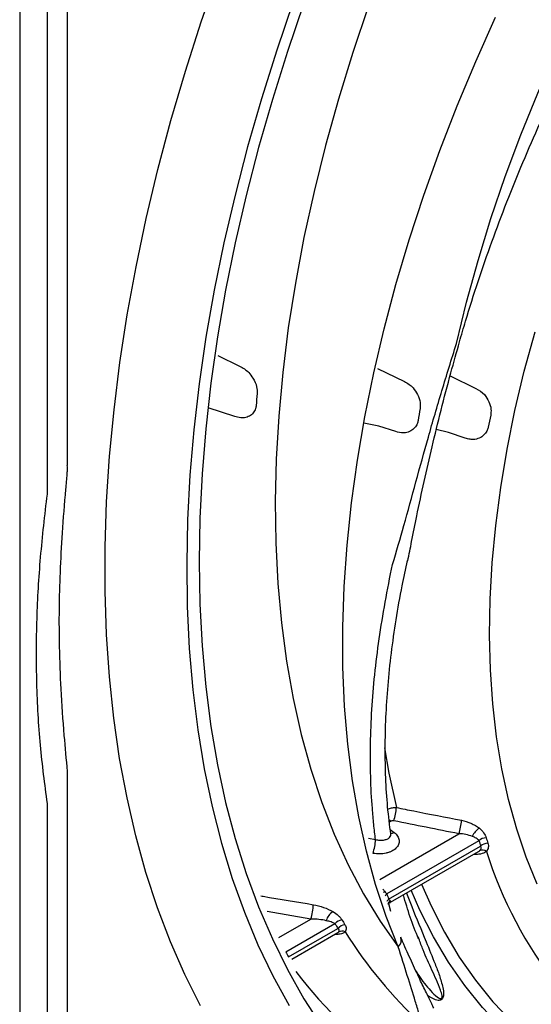
# Model space of a CAD drawing. Extents: x 168 to 2014, y 349 to 3135.
# Drawn here: x 1678 to 1739, y 444 to 560 of the extents above; entities that cross this region are included whole.
import ezdxf

# ---------------------------------------------------------------- set-up
doc = ezdxf.new("R2010")
doc.units = 0
doc.header["$LTSCALE"] = 10
doc.header["$MEASUREMENT"] = 0
doc.layers.add('DUENN-18', color=94, linetype='CONTINUOUS')

msp = doc.modelspace()

# ---------------------------------------------------------------- linework, layer by layer
at = {"layer": 'DUENN-18'}
for p, q in [((1678.44, 686.15), (1678.44, 354.63)), ((1684.07, 507.68), (1684.07, 667.47)), ((1681.72, 504.66), (1681.72, 664.44)), ((1701.77, 520.65), (1704.35, 519.41)), ((1720.6, 519.13), (1723.75, 517.58)), ((1729.14, 518.28), (1732.18, 516.78)), ((1703.79, 513.47), (1700.64, 514.49)), ((1684.07, 377.17), (1684.08, 471.65)), ((1681.72, 374.15), (1681.7, 467.87)), ((1722.16, 465.77), (1721.99, 465.67)), ((1720.85, 458.92), (1730.16, 464.3)), ((1722.09, 464.81), (1722.55, 464.46)), ((1722.15, 464.24), (1722.15, 464.24)), ((1719.51, 463.77), (1720.36, 463.61)), ((1732.53, 463.48), (1721.67, 457.21)), ((1721.9, 456.58), (1732.73, 462.83)), ((1722.1, 456.23), (1732.48, 462.22)), ((1732.48, 462.22), (1732.59, 462.29)), ((1722.14, 455.12), (1721.91, 456.04)), ((1712.75, 454.25), (1707.58, 455.13)), ((1708.96, 452.06), (1712.75, 454.25)), ((1715.58, 453.7), (1709.79, 450.35)), ((1710.11, 449.78), (1715.92, 453.13)), ((1710.48, 449.52), (1715.91, 452.65)), ((1715.9, 452.64), (1715.91, 452.65)), ((1725.46, 451.94), (1725.37, 452.17))]:
    msp.add_line(p, q, dxfattribs=at)
at = {"layer": 'DUENN-18', "flags": 128}
for points in [[(1699.75, 444.02), (1697.9, 447.7), (1696.21, 451.55), (1694.67, 455.56), (1693.31, 459.74), (1692.11, 464.06), (1691.08, 468.54), (1690.21, 473.16), (1689.53, 477.91), (1689.01, 482.78), (1688.66, 487.78), (1688.49, 492.88), (1688.5, 498.09), (1688.67, 503.4), (1689.02, 508.8), (1689.55, 514.27), (1690.24, 519.82), (1691.11, 525.43), (1692.15, 531.1), (1693.35, 536.82), (1694.73, 542.57), (1696.26, 548.36), (1697.96, 554.16), (1699.82, 559.98), (1701.84, 565.8)], [(1710.67, 562.33), (1708.72, 556.62), (1706.92, 550.92), (1705.28, 545.23), (1703.81, 539.57), (1702.5, 533.93), (1701.36, 528.34), (1700.38, 522.8), (1699.58, 517.32), (1698.95, 511.9), (1698.5, 506.56), (1698.21, 501.31), (1698.11, 496.14), (1698.17, 491.07), (1698.41, 486.12), (1698.83, 481.27), (1699.42, 476.55), (1700.18, 471.96), (1701.11, 467.51), (1702.21, 463.2), (1703.48, 459.04), (1704.91, 455.05), (1706.51, 451.21), (1708.27, 447.54), (1710.19, 444.05)], [(1711.92, 562.16), (1709.98, 556.48), (1708.2, 550.81), (1706.58, 545.15), (1705.12, 539.52), (1703.83, 533.92), (1702.7, 528.36), (1701.75, 522.85), (1700.97, 517.41), (1700.36, 512.03), (1699.92, 506.72), (1699.66, 501.5), (1699.57, 496.37), (1699.66, 491.35), (1699.92, 486.43), (1700.36, 481.63), (1700.97, 476.95), (1701.75, 472.41), (1702.7, 468), (1703.83, 463.74), (1705.12, 459.63), (1706.58, 455.69), (1708.2, 451.9), (1709.98, 448.29), (1711.92, 444.86), (1714.02, 441.6)], [(1719.53, 561.86), (1717.68, 556.37), (1715.99, 550.88), (1714.46, 545.41), (1713.11, 539.97), (1711.92, 534.56), (1710.92, 529.2), (1710.08, 523.9), (1709.43, 518.66), (1708.95, 513.5), (1708.65, 508.43), (1708.54, 503.45), (1708.6, 498.57), (1708.84, 493.8), (1709.26, 489.15), (1709.86, 484.63), (1710.64, 480.25), (1711.6, 476.01), (1712.73, 471.92), (1714.03, 467.99), (1715.5, 464.23), (1717.14, 460.64), (1718.95, 457.23), (1720.91, 454), (1723.04, 450.97)], [(1723.04, 450.97), (1721.61, 454.56), (1720.36, 458.32), (1719.28, 462.24), (1718.37, 466.31), (1717.64, 470.52), (1717.09, 474.87), (1716.71, 479.34), (1716.52, 483.93), (1716.5, 488.63), (1716.66, 493.43), (1717.01, 498.32), (1717.53, 503.29), (1718.22, 508.34), (1719.1, 513.44), (1720.15, 518.6), (1721.37, 523.8), (1722.76, 529.03), (1724.32, 534.28), (1726.04, 539.55), (1727.92, 544.81), (1729.97, 550.07), (1732.16, 555.31), (1734.5, 560.52)], [(1729.89, 522.07), (1731.07, 526.96), (1732.43, 531.87), (1733.95, 536.8), (1735.63, 541.74), (1737.47, 546.67), (1739.46, 551.59), (1741.59, 556.48), (1743.88, 561.35)], [(1739.4, 458.37), (1738.11, 461.53), (1736.98, 464.85), (1736.02, 468.32), (1735.23, 471.94), (1734.61, 475.7), (1734.16, 479.59), (1733.88, 483.6), (1733.78, 487.71), (1733.85, 491.93), (1734.09, 496.24), (1734.51, 500.63), (1735.1, 505.1), (1735.86, 509.62), (1736.78, 514.19), (1737.88, 518.81), (1739.14, 523.45)], [(1722.73, 511.69), (1720.75, 512.34), (1718.97, 512.67)], [(1730.92, 510.92), (1728.94, 511.57), (1727.51, 511.95)], [(1721.41, 474.42), (1721.93, 471.42), (1722.82, 467.39)], [(1721.96, 465.93), (1722.02, 465.88), (1722.16, 465.77)], [(1725.77, 458.34), (1726.89, 455.8), (1728.48, 452.69), (1730.22, 449.77), (1732.13, 447.04), (1734.19, 444.5), (1736.4, 442.17), (1738.75, 440.04), (1741.24, 438.13), (1743.87, 436.43), (1746.62, 434.95), (1749.5, 433.7)], [(1721.43, 457.52), (1721.33, 457.4), (1721.31, 457.37)], [(1748.45, 432.91), (1745.54, 434.18), (1742.76, 435.67), (1740.1, 437.39), (1737.58, 439.33), (1735.2, 441.48), (1732.97, 443.84), (1730.88, 446.41), (1728.96, 449.18), (1727.19, 452.14), (1725.59, 455.28), (1724.55, 457.64)]]:
    msp.add_lwpolyline(points, dxfattribs=at)
at = {"layer": 'DUENN-18'}
for centre, radius, start, end in [((1865.54, 500.92), 159.85, 174.5247, 175.0311), ((1873.42, 488.5), 150.06, 170.0627, 170.6033), ((1876.18, 482.88), 145.53, 167.8092, 168.3685), ((1717.05, 467.73), 5.78, 340.6284, 356.5785), ((1724.65, 466.22), 5.84, 340.8112, 356.6782), ((1722.21, 465.05), 0.68, 263.4974, 299.5458), ((1733.94, 462.95), 2.42, 123.9835, 154.5157), ((1714.24, 463.92), 6.13, 341.6292, 357.05), ((1733.46, 462.43), 1.4, 92.6251, 131.5474), ((1794.4, 482.05), 64.59, 196.7008, 197.3022), ((1733.66, 461.79), 1.4, 92.8678, 131.9306), ((1794.76, 482.24), 64.07, 196.6995, 197.3013), ((1732.94, 461.53), 0.84, 55.4045, 114.4439), ((1781.67, 477.5), 50.61, 197.5696, 217.8729), ((1722.35, 456.5), 0.984, 133.5756, 153.3571), ((1786.89, 480.71), 69.32, 199.8089, 200.3632), ((1722.59, 455.87), 0.99, 133.883, 153.5702), ((1722.66, 455.62), 0.955, 128.6552, 153.7527), ((1705.77, 456.24), 7.26, 344.0918, 357.6334), ((1716.44, 453.49), 1.98, 124.0299, 163.3468), ((1716.57, 452.84), 1.32, 97.5704, 139.3741), ((1769.47, 486.07), 62.87, 210.9922, 211.5944), ((1770.1, 486.4), 62.64, 210.9928, 211.5938), ((1716.92, 452.28), 1.31, 97.7474, 139.6586), ((1716.41, 451.94), 0.883, 65.7152, 118.0648), ((1763.63, 482.3), 55.4, 212.2501, 226.888), ((1722.34, 451.75), 1.05, 311.4528, 18.9964), ((1769.49, 483.42), 68.25, 208.9759, 209.5306), ((1752.19, 479.31), 51.73, 217.1747, 254.3586)]:
    msp.add_arc(centre, radius, start, end, dxfattribs=at)
for points, knots in [([(1730.24, 522.26), (1730.48, 523.08), (1731.17, 525.45), (1732.42, 529.39), (1734.04, 534.07), (1735.8, 538.75), (1737.7, 543.42), (1739.72, 548.07), (1741.88, 552.69), (1744.15, 557.27), (1746.55, 561.81), (1749.06, 566.28), (1751.68, 570.7), (1754.41, 575.04), (1757.24, 579.31), (1760.16, 583.48), (1763.17, 587.56), (1766.26, 591.54), (1769.44, 595.41), (1772.68, 599.16), (1775.99, 602.78), (1779.36, 606.27), (1782.78, 609.63), (1786.25, 612.84), (1789.76, 615.9), (1793.31, 618.81), (1796.88, 621.55), (1800.47, 624.13), (1804.07, 626.54), (1807.68, 628.77), (1811.29, 630.82), (1814.89, 632.69), (1818.48, 634.38), (1822.05, 635.87), (1825.59, 637.18), (1829.1, 638.29), (1832.56, 639.21), (1835.98, 639.93), (1839.35, 640.45), (1842.66, 640.77), (1845.9, 640.9), (1849.08, 640.82), (1852.18, 640.55), (1855.19, 640.06), (1857.26, 639.63), (1858.3, 639.31), (1858.4, 639.28)], [0, 0, 0, 0, 0.012328, 0.035781, 0.059237, 0.082695, 0.106155, 0.129616, 0.153079, 0.176543, 0.200007, 0.223472, 0.246937, 0.270402, 0.293866, 0.317329, 0.340792, 0.364253, 0.387712, 0.411169, 0.434624, 0.458077, 0.481527, 0.504973, 0.528417, 0.551857, 0.575294, 0.598727, 0.622157, 0.645584, 0.669008, 0.69243, 0.715851, 0.739272, 0.762694, 0.78612, 0.809551, 0.832991, 0.856443, 0.879912, 0.903402, 0.926917, 0.950463, 0.974043, 0.997659, 1, 1, 1, 1]), ([(1724.14, 496.44), (1724.15, 496.45), (1724.32, 497.19), (1724.64, 498.97), (1725.27, 502.05), (1726.07, 505.77), (1727.02, 509.93), (1728.06, 514.21), (1729.14, 518.34), (1729.91, 521.05), (1730.25, 522.26)], [0, 0, 0, 0, 0.001428, 0.094182, 0.215671, 0.375923, 0.534477, 0.698836, 0.865091, 1, 1, 1, 1]), ([(1722.37, 496.03), (1722.82, 497.55), (1723.73, 500.68), (1725.09, 505.73), (1726.57, 511.04), (1728.15, 516.49), (1729.31, 520.21), (1729.89, 522.07)], [0, 0, 0, 0, 0.1897, 0.390762, 0.591857, 0.795926, 1, 1, 1, 1]), ([(1704.35, 519.41), (1704.55, 519.31), (1704.74, 519.2), (1705.09, 518.95), (1705.26, 518.81), (1705.42, 518.66)], [0, 0, 0, 0, 0.5, 0.5, 1, 1, 1, 1]), ([(1705.42, 518.66), (1705.59, 518.44), (1706.01, 517.9), (1706.39, 517.06), (1706.41, 516.44), (1706.42, 516.18)], [0, 0, 0, 0, 0.292271, 0.69889, 1, 1, 1, 1]), ([(1724.79, 516.85), (1724.97, 516.59), (1725.35, 516.05), (1725.65, 515.21), (1725.62, 514.64), (1725.61, 514.4)], [0, 0, 0, 0, 0.341236, 0.711395, 1, 1, 1, 1]), ([(1733.19, 516.05), (1733.38, 515.77), (1733.74, 515.23), (1734, 514.39), (1733.95, 513.85), (1733.93, 513.61)], [0, 0, 0, 0, 0.364263, 0.717146, 1, 1, 1, 1]), ([(1706.29, 514.77), (1706.27, 514.65), (1706.23, 514.33), (1705.98, 513.88), (1705.51, 513.47), (1705.12, 513.37), (1704.92, 513.32)], [0, 0, 0, 0, 0.181598, 0.459071, 0.716155, 1, 1, 1, 1]), ([(1704.92, 513.32), (1704.64, 513.32), (1704.26, 513.32), (1703.88, 513.44), (1703.79, 513.47)], [0, 0, 0, 0, 0.739496, 1, 1, 1, 1]), ([(1725.37, 513), (1725.34, 512.86), (1725.27, 512.56), (1724.99, 512.12), (1724.52, 511.71), (1724.09, 511.6), (1723.87, 511.54)], [0, 0, 0, 0, 0.191708, 0.428276, 0.698029, 1, 1, 1, 1]), ([(1723.87, 511.54), (1723.79, 511.54), (1723.41, 511.52), (1723.03, 511.62), (1722.73, 511.69)], [0, 0, 0, 0, 0.223758, 1, 1, 1, 1]), ([(1733.64, 512.22), (1733.6, 512.1), (1733.52, 511.81), (1733.23, 511.37), (1732.74, 510.95), (1732.3, 510.83), (1732.07, 510.76)], [0, 0, 0, 0, 0.1745425, 0.4124107, 0.6888847, 1, 1, 1, 1]), ([(1732.07, 510.76), (1731.88, 510.75), (1731.68, 510.76), (1731.3, 510.81), (1731.11, 510.85), (1730.92, 510.92)], [0, 0, 0, 0, 0.5, 0.5, 1, 1, 1, 1]), ([(1684.02, 506.67), (1684.04, 506.83), (1684.07, 507.17), (1684.06, 507.5), (1684.05, 507.68)], [0, 0, 0, 0, 0.471281, 1, 1, 1, 1]), ([(1684.08, 471.65), (1683.95, 473.06), (1683.64, 476.27), (1683.31, 481.15), (1683.12, 486.12), (1683.09, 490.69), (1683.21, 495.17), (1683.48, 499.88), (1683.77, 503.76), (1683.99, 506.1), (1684.05, 506.71)], [0, 0, 0, 0, 0.1261386, 0.2876335, 0.4314179, 0.5598546, 0.681376, 0.8101931, 0.9508865, 1, 1, 1, 1]), ([(1681.7, 467.87), (1681.4, 470.14), (1680.8, 474.75), (1680.39, 482.04), (1680.41, 489.44), (1680.83, 496.87), (1681.41, 501.84), (1681.7, 504.33)], [0, 0, 0, 0, 0.199979, 0.405885, 0.612571, 0.805963, 1, 1, 1, 1]), ([(1720.36, 463.61), (1720.28, 464.2), (1720.21, 464.8), (1720.09, 466.02), (1720.03, 466.64), (1719.88, 468.5), (1719.82, 469.76), (1719.71, 473.59), (1719.76, 476.22), (1720.09, 481.63), (1720.38, 484.41), (1721.2, 490.11), (1721.72, 493.03), (1722.37, 496.03)], [0, 0, 0, 0, 0.0625, 0.0625, 0.125, 0.125, 0.25, 0.25, 0.5, 0.5, 0.75, 0.75, 1, 1, 1, 1]), ([(1722.16, 464.23), (1722.02, 465.31), (1721.75, 467.46), (1721.54, 470.86), (1721.47, 474.37), (1721.56, 478), (1721.8, 481.74), (1722.2, 485.57), (1722.76, 489.51), (1723.39, 493.14), (1723.91, 495.49), (1724.12, 496.48)], [0, 0, 0, 0, 0.113583, 0.228419, 0.34305, 0.457731, 0.572481, 0.687316, 0.802239, 0.917251, 1, 1, 1, 1]), ([(1721.81, 467.21), (1721.84, 467.22), (1721.99, 467.31), (1722.35, 467.39), (1722.66, 467.39), (1722.82, 467.39)], [0, 0, 0, 0, 0.083525, 0.540008, 1, 1, 1, 1]), ([(1722.82, 467.39), (1723.5, 467.25), (1724.18, 467.12), (1724.86, 466.98), (1726.73, 466.61), (1728.6, 466.25), (1730.48, 465.88)], [0, 0, 0, 0, 0.003, 0.003, 0.003, 0.01126575, 0.01126575, 0.01126575, 0.01126575]), ([(1722.5, 465.82), (1722.46, 465.82), (1722.38, 465.83), (1722.26, 465.82), (1722.19, 465.79), (1722.16, 465.77)], [0, 0, 0, 0, 0.32803, 0.655804, 1, 1, 1, 1]), ([(1730.48, 465.88), (1730.86, 465.8), (1731.24, 465.68), (1731.78, 465.45), (1731.95, 465.36), (1732.28, 465.17), (1732.44, 465.06), (1732.59, 464.95)], [0, 0, 0, 0, 0.5, 0.5, 0.75, 0.75, 1, 1, 1, 1]), ([(1722.55, 464.46), (1722.72, 464.32), (1722.86, 464.18), (1723.06, 463.86), (1723.12, 463.7), (1723.14, 463.45), (1723.14, 463.36), (1723.12, 463.2), (1723.1, 463.12), (1723.03, 462.96), (1722.99, 462.89), (1722.89, 462.74), (1722.83, 462.67), (1722.7, 462.53), (1722.62, 462.47), (1722.45, 462.35), (1722.36, 462.3), (1722.16, 462.2), (1722.06, 462.15), (1721.84, 462.07), (1721.72, 462.04), (1721.36, 461.96), (1721.1, 461.93), (1720.59, 461.92), (1720.32, 461.94), (1720.06, 461.99)], [0, 0, 0, 0, 0.125, 0.125, 0.25, 0.25, 0.3125, 0.3125, 0.375, 0.375, 0.4375, 0.4375, 0.5, 0.5, 0.5625, 0.5625, 0.625, 0.625, 0.6875, 0.6875, 0.75, 0.75, 0.875, 0.875, 1, 1, 1, 1]), ([(1720.36, 463.61), (1720.43, 463.59), (1720.67, 463.54), (1721.08, 463.52), (1721.54, 463.59), (1721.9, 463.74), (1722.11, 463.95), (1722.19, 464.12), (1722.15, 464.22), (1722.15, 464.23)], [0, 0, 0, 0, 0.073998, 0.250575, 0.434282, 0.620266, 0.802705, 0.977616, 1, 1, 1, 1]), ([(1731.76, 463.99), (1731.52, 464.08), (1731.27, 464.15), (1730.73, 464.26), (1730.45, 464.29), (1730.16, 464.3)], [0, 0, 0, 0, 0.5, 0.5, 1, 1, 1, 1]), ([(1732.59, 464.95), (1732.78, 464.78), (1732.95, 464.6), (1733.23, 464.22), (1733.34, 464.03), (1733.4, 463.83)], [0, 0, 0, 0, 0.5, 0.5, 1, 1, 1, 1]), ([(1732.53, 463.48), (1732.46, 463.6), (1732.35, 463.69), (1732.08, 463.85), (1731.92, 463.92), (1731.76, 463.99)], [0, 0, 0, 0, 0.5, 0.5, 1, 1, 1, 1]), ([(1733.59, 463.19), (1733.62, 463.1), (1733.64, 463.02), (1733.65, 462.84), (1733.65, 462.76), (1733.62, 462.59), (1733.6, 462.51), (1733.52, 462.36), (1733.48, 462.29), (1733.42, 462.22)], [0, 0, 0, 0, 0.25, 0.25, 0.5, 0.5, 0.75, 0.75, 1, 1, 1, 1]), ([(1733.42, 462.22), (1733.36, 462.18), (1733.14, 462.01), (1732.62, 461.85), (1732.1, 461.86), (1731.88, 461.87)], [0, 0, 0, 0, 0.154591, 0.632132, 1, 1, 1, 1]), ([(1732.59, 462.29), (1732.64, 462.33), (1732.68, 462.37), (1732.74, 462.46), (1732.77, 462.51), (1732.79, 462.6), (1732.79, 462.65), (1732.77, 462.75), (1732.76, 462.79), (1732.73, 462.83)], [0, 0, 0, 0, 0.25, 0.25, 0.5, 0.5, 0.75, 0.75, 1, 1, 1, 1]), ([(1721.2, 457.78), (1721.28, 457.69), (1721.36, 457.6), (1721.43, 457.52), (1721.43, 457.52)], [0, 0, 0, 0, 0.960085, 1, 1, 1, 1]), ([(1724, 457.32), (1724.21, 456.78), (1724.95, 454.84), (1726.11, 452.09), (1727.2, 449.39), (1727.89, 447.62), (1728.24, 446.43), (1728.39, 445.57), (1728.34, 445.13), (1728.28, 444.96), (1728.22, 444.85), (1728.14, 444.77), (1728.05, 444.71), (1727.9, 444.66), (1727.68, 444.65), (1727.16, 444.78), (1726.78, 445.05), (1726.49, 445.25)], [0, 0, 0, 0, 0.114483, 0.411914, 0.600235, 0.695006, 0.789592, 0.837372, 0.850409, 0.857227, 0.861894, 0.866562, 0.872391, 0.879783, 0.894532, 0.9181, 1, 1, 1, 1]), ([(1706.83, 456.98), (1706.93, 456.96), (1709, 456.61), (1711.06, 456.27), (1713.03, 455.94)], [0, 0, 0, 0, 0.049892, 1, 1, 1, 1]), ([(1721.84, 455.95), (1721.88, 456.03), (1721.95, 456.15), (1722.07, 456.19), (1722.11, 456.21)], [0, 0, 0, 0, 0.685161, 1, 1, 1, 1]), ([(1722.06, 456.36), (1722.08, 456.34), (1722.12, 456.26), (1722.11, 456.25), (1722.1, 456.23)], [0, 0, 0, 0, 0.3512846, 1, 1, 1, 1]), ([(1725.41, 451.92), (1725.08, 452.76), (1724.41, 454.42), (1723.89, 456.22), (1723.63, 457.11)], [0, 0, 0, 0, 0.50636, 1, 1, 1, 1]), ([(1713.03, 455.94), (1713.44, 455.87), (1713.85, 455.76), (1714.64, 455.48), (1715, 455.31), (1715.33, 455.12)], [0, 0, 0, 0, 0.5, 0.5, 1, 1, 1, 1]), ([(1715.33, 455.12), (1715.57, 454.97), (1715.78, 454.81), (1716.05, 454.57), (1716.14, 454.49), (1716.28, 454.32), (1716.35, 454.23), (1716.4, 454.14)], [0, 0, 0, 0, 0.5, 0.5, 0.75, 0.75, 1, 1, 1, 1]), ([(1714.55, 454.05), (1714.28, 454.12), (1713.99, 454.16), (1713.39, 454.23), (1713.08, 454.25), (1712.75, 454.25)], [0, 0, 0, 0, 0.5, 0.5, 1, 1, 1, 1]), ([(1715.58, 453.7), (1715.52, 453.74), (1715.45, 453.77), (1715.29, 453.84), (1715.21, 453.87), (1714.95, 453.96), (1714.75, 454), (1714.55, 454.05)], [0, 0, 0, 0, 0.25, 0.25, 0.5, 0.5, 1, 1, 1, 1]), ([(1716.78, 452.74), (1716.68, 452.67), (1716.46, 452.53), (1716, 452.42), (1715.65, 452.43), (1715.53, 452.43)], [0, 0, 0, 0, 0.347173, 0.765067, 1, 1, 1, 1]), ([(1715.9, 452.66), (1715.93, 452.67), (1715.97, 452.69), (1715.99, 452.71), (1716, 452.71)], [0, 0, 0, 0, 0.632762, 1, 1, 1, 1]), ([(1716, 452.71), (1716.04, 452.75), (1716.06, 452.78), (1716.09, 452.86), (1716.09, 452.9), (1716.06, 453.01), (1716, 453.07), (1715.92, 453.13)], [0, 0, 0, 0, 0.25, 0.25, 0.5, 0.5, 1, 1, 1, 1]), ([(1716.74, 453.58), (1716.79, 453.51), (1716.82, 453.44), (1716.88, 453.29), (1716.89, 453.21), (1716.9, 453.07), (1716.89, 453), (1716.85, 452.86), (1716.82, 452.8), (1716.78, 452.74)], [0, 0, 0, 0, 0.25, 0.25, 0.5, 0.5, 0.75, 0.75, 1, 1, 1, 1]), ([(1727.22, 443.73), (1727.14, 443.91), (1726.88, 444.47), (1726.32, 445.6), (1725.52, 447.25), (1724.58, 449.26), (1723.83, 450.93), (1723.4, 451.93), (1723.33, 452.11)], [0, 0, 0, 0, 0.077782, 0.252093, 0.452879, 0.698493, 0.947274, 1, 1, 1, 1]), ([(1725.06, 448.24), (1725.19, 448.02), (1725.71, 447.13), (1726.58, 446.07), (1727.41, 445.21), (1727.82, 444.93), (1727.97, 444.87), (1728.05, 444.86), (1728.1, 444.87), (1728.12, 444.88), (1728.14, 444.9), (1728.16, 444.92), (1728.18, 444.94), (1728.19, 444.99), (1728.2, 445.1), (1728.17, 445.42), (1727.79, 446.51), (1727, 448.25), (1726.09, 450.21), (1725.62, 451.49), (1725.46, 451.94)], [0, 0, 0, 0, 0.062511, 0.260508, 0.358044, 0.381919, 0.395842, 0.401973, 0.404115, 0.405967, 0.407359, 0.408604, 0.410028, 0.411374, 0.416415, 0.428166, 0.477145, 0.681761, 0.888059, 1, 1, 1, 1]), ([(1725.77, 441.86), (1725.68, 442.27), (1725.5, 443.08), (1724.92, 444.97), (1724.12, 447.52), (1723.4, 449.81), (1723.04, 450.97)], [0, 0, 0, 0, 0.175024, 0.351636, 0.674424, 1, 1, 1, 1])]:
    msp.add_open_spline(points, degree=3, knots=knots, dxfattribs=at)
for points in [[(1723.75, 517.58), (1724.14, 517.39), (1724.48, 517.15), (1724.79, 516.85)], [(1732.18, 516.78), (1732.56, 516.59), (1732.89, 516.35), (1733.19, 516.05)], [(1681.7, 504.33), (1681.71, 504.44), (1681.72, 504.55), (1681.72, 504.66)], [(1730.16, 464.3), (1727.61, 464.8), (1725.06, 465.31), (1722.5, 465.82)], [(1721.43, 457.52), (1721.53, 457.4), (1721.61, 457.3), (1721.67, 457.21)], [(1721.9, 456.58), (1721.97, 456.49), (1722.03, 456.42), (1722.06, 456.36)]]:
    msp.add_open_spline(points, degree=3, dxfattribs=at)

doc.saveas('drawing.dxf')
